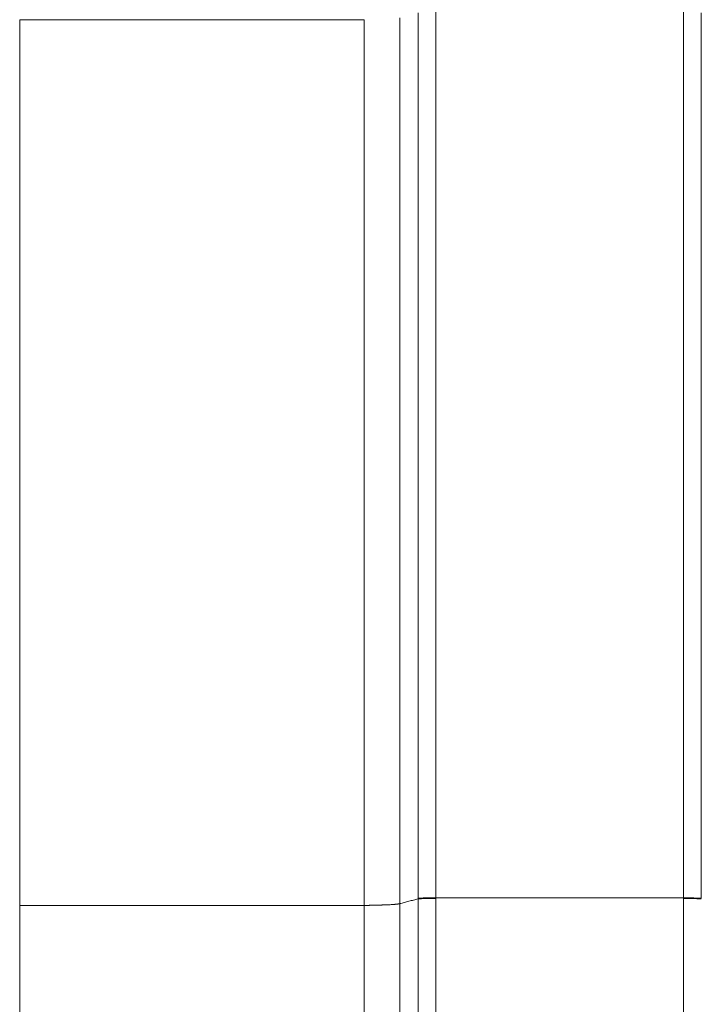
# Model space of a CAD drawing. Units: millimetres. Extents: x 0 to 594, y 0 to 420.
# Drawn here: x 219 to 242, y 278 to 311 of the extents above; entities that cross this region are included whole.
import ezdxf

# ---------------------------------------------------------------- set-up
doc = ezdxf.new("R2010")
doc.units = ezdxf.units.MM
doc.layers.add('1', color=7, linetype='Continuous', true_color=0xffffff)
doc.styles.add('Arial Unicode MS', font='Arial')
doc.dimstyles.get("Standard").update_dxf_attribs({"dimtxt": 0.18, "dimasz": 0.18, "dimexe": 0.18, "dimexo": 0.0625, "dimgap": 0.09, "dimtad": 0, "dimtih": 1, "dimtoh": 1, "dimdec": 4, "dimzin": 0, "dimdsep": 46, "dimtxsty": 'Standard', "dimcen": 0.09, "dimadec": 0, "dimazin": 0, "dimtfac": 1, "dimtdec": 4, "dimtofl": 0, "dimtmove": 0, "dimatfit": 3, "dimfxl": 0, "dimtolj": 1, "dimtzin": 0, "dimarcsym": 0})

# ---------------------------------------------------------------- blocks, each defined once
blk = doc.blocks.new('_U0')
at = {"layer": '1', "color": 1, "lineweight": 13}
for p, q in [((109.145, 280.628), (109.145, 259.151)), ((264.935, 280.628), (264.935, 259.151)), ((109.145, 260.151), (264.935, 260.151))]:
    blk.add_line(p, q, dxfattribs=at)
at = {"layer": '1', "color": 1, "lineweight": 18}
for points in [[(109.145, 260.151), (112.145, 260.955), (112.145, 259.347)], [(264.935, 260.151), (261.935, 259.347), (261.935, 260.955)]]:
    blk.add_solid(points, dxfattribs=at)
at = {"layer": '1', "color": 7, "linetype": 'Continuous', "lineweight": 13, "insert": (183.413, 260.773), "char_height": 2.5, "attachment_point": 7, "line_spacing_factor": 1.047437, "style": 'Arial Unicode MS'}
blk.add_mtext('\\fArial|b0|i0;\\W0.5108;2493', dxfattribs=at)

msp = doc.modelspace()

# ---------------------------------------------------------------- linework, layer by layer
at = {"layer": '1', "color": 7, "linetype": 'Continuous', "lineweight": 13}
for p, q in [((232.2283, 281.3776), (232.2283, 311.4807)), ((232.832, 311.513), (232.832, 281.3894)), ((241.248, 281.3892), (241.248, 311.513)), ((241.8517, 311.4807), (241.8517, 281.3731)), ((218.6862, 311.2527), (218.6862, 281.129)), ((218.6862, 311.2527), (230.3938, 311.2527)), ((230.3938, 281.129), (230.3938, 311.2527)), ((231.6011, 311.3174), (231.6011, 281.1936)), ((232.2282, 281.3569), (232.2283, 281.3776)), ((232.8319, 281.3673), (232.8319, 272.7939)), ((241.248, 272.7939), (241.248, 281.3664)), ((218.6862, 281.129), (218.6862, 269.0652)), ((218.6862, 281.129), (230.3938, 281.129)), ((230.3938, 269.0652), (230.3938, 281.129))]:
    msp.add_line(p, q, dxfattribs=at)
at = {"layer": '1', "color": 3, "linetype": 'Continuous', "lineweight": 18}
msp.add_line((232.832, 281.3892), (241.248, 281.3892), dxfattribs=at)
at = {"layer": '1', "color": 7, "linetype": 'Continuous', "lineweight": 13}
for points, degree in [([(231.6011, 281.1936), (232.2283, 281.3569)], 1), ([(232.2281, 272.3308), (232.2281, 272.3329), (232.2281, 272.344), (232.2281, 272.382), (232.2281, 272.441), (232.2281, 272.5211), (232.2281, 272.6219), (232.2281, 272.7433), (232.2281, 272.8849), (232.2281, 273.0465), (232.2281, 273.2277), (232.2281, 273.4281), (232.2281, 273.6471), (232.2281, 273.8844), (232.2281, 274.1393), (232.2281, 274.4113), (232.2281, 274.6998), (232.2281, 275.004), (232.2281, 275.3233), (232.2281, 275.6569), (232.2281, 276.0042), (232.2281, 276.3642), (232.2281, 276.7362), (232.2281, 277.1192), (232.2281, 277.5125), (232.2281, 277.9151), (232.2281, 278.3261), (232.2281, 278.7446), (232.2281, 279.1695), (232.2281, 279.5999), (232.2281, 280.0349), (232.2281, 280.4734), (232.2281, 280.9143), (232.2281, 281.2093), (232.2281, 281.3569)], 3), ([(232.832, 281.3894), (232.832, 281.3821), (232.832, 281.3747), (232.8319, 281.3673)], 3), ([(241.2481, 281.3664), (241.248, 281.374), (241.248, 281.3816), (241.248, 281.3892)], 3), ([(231.6011, 281.1936), (231.6011, 281.0086), (231.6011, 280.6387), (231.6011, 280.0861), (231.6012, 279.5368), (231.6012, 278.9922), (231.6012, 278.4536), (231.6012, 277.9221), (231.6012, 277.399), (231.6012, 276.8855), (231.6012, 276.3828), (231.6012, 275.892), (231.6012, 275.4143), (231.6012, 274.9508), (231.6012, 274.5025), (231.6012, 274.0704), (231.6012, 273.6557), (231.6012, 273.2591), (231.6012, 272.8817), (231.6012, 272.5242), (231.6012, 272.1876), (231.6012, 271.8726), (231.6012, 271.5799), (231.6012, 271.3102), (231.6012, 271.0642), (231.6012, 270.8423), (231.6012, 270.6451), (231.6012, 270.4731), (231.6012, 270.3266), (231.6012, 270.206), (231.6012, 270.1116), (231.6011, 270.0435), (231.6011, 270.002), (231.6011, 269.9921), (231.6011, 269.9915)], 3)]:
    msp.add_open_spline(points, degree=degree, dxfattribs=at)
at = {"layer": '1', "color": 3, "linetype": 'Continuous', "lineweight": 18}
for points, knots in [([(232.832, 281.3896), (232.8151, 281.3897), (232.7981, 281.3897), (232.7727, 281.3896), (232.7642, 281.3896), (232.7515, 281.3896), (232.7472, 281.3896), (232.7387, 281.3896), (232.7345, 281.3896), (232.7133, 281.3895), (232.6966, 281.3895), (232.6636, 281.3893), (232.631, 281.3891), (232.5994, 281.3888), (232.5682, 281.3885), (232.5528, 281.3883), (232.5338, 281.388), (232.5301, 281.388), (232.5226, 281.3879), (232.5115, 281.3877), (232.5006, 281.3875), (232.4791, 281.3872), (232.4513, 281.3867), (232.4253, 281.3861), (232.4001, 281.3855), (232.3879, 281.3852), (232.3733, 281.3848), (232.3704, 281.3847), (232.3646, 281.3845), (232.3561, 281.3843), (232.3479, 281.384), (232.332, 281.3835), (232.312, 281.3827), (232.2943, 281.382), (232.2778, 281.3812), (232.2701, 281.3807), (232.2612, 281.3802), (232.2595, 281.3801), (232.2561, 281.3799), (232.2545, 281.3798), (232.2496, 281.3794), (232.2466, 281.3792), (232.2408, 281.3788), (232.238, 281.3786), (232.2342, 281.3782), (232.233, 281.3781), (232.2316, 281.378), (232.2315, 281.3779), (232.2312, 281.3779), (232.2312, 281.3779), (232.231, 281.3779), (232.2306, 281.3779), (232.2297, 281.3778), (232.2289, 281.3777), (232.2283, 281.3777)], [0, 0, 0, 0, 0.0625, 0.0625, 0.09375, 0.09375, 0.109375, 0.109375, 0.125, 0.125, 0.1875, 0.1875, 0.25, 0.3125, 0.3125, 0.375, 0.375, 0.390625, 0.390625, 0.40625, 0.4375, 0.4375, 0.5, 0.5625, 0.5625, 0.625, 0.625, 0.640625, 0.640625, 0.65625, 0.6875, 0.6875, 0.75, 0.8125, 0.8125, 0.875, 0.875, 0.890625, 0.890625, 0.90625, 0.90625, 0.9375, 0.9375, 0.96875, 0.96875, 0.984375, 0.984375, 0.9863281, 0.9863281, 0.9873047, 0.9873047, 0.9882812, 0.9921875, 1, 1, 1, 1]), ([(241.8517, 281.3731), (241.8514, 281.3731), (241.8509, 281.3732), (241.8501, 281.3733), (241.8493, 281.3734), (241.8484, 281.3735), (241.8476, 281.3736), (241.8467, 281.3737), (241.8458, 281.3738), (241.845, 281.3739), (241.8441, 281.374), (241.8432, 281.3741), (241.8423, 281.3742), (241.8413, 281.3743), (241.8404, 281.3744), (241.8395, 281.3745), (241.8385, 281.3746), (241.8375, 281.3747), (241.8366, 281.3748), (241.8356, 281.3749), (241.8346, 281.375), (241.8336, 281.375), (241.8326, 281.3751), (241.8315, 281.3752), (241.8305, 281.3753), (241.8295, 281.3754), (241.8284, 281.3755), (241.8273, 281.3756), (241.8263, 281.3757), (241.8252, 281.3758), (241.8241, 281.3759), (241.823, 281.376), (241.8219, 281.3761), (241.8208, 281.3761), (241.8197, 281.3762), (241.8185, 281.3763), (241.8174, 281.3764), (241.8163, 281.3765), (241.8151, 281.3766), (241.814, 281.3767), (241.8128, 281.3768), (241.8116, 281.3768), (241.8104, 281.3769), (241.8093, 281.377), (241.8081, 281.3771), (241.8069, 281.3772), (241.8057, 281.3773), (241.8044, 281.3773), (241.8032, 281.3774), (241.802, 281.3775), (241.8008, 281.3776), (241.7995, 281.3777), (241.7983, 281.3778), (241.797, 281.3778), (241.7958, 281.3779), (241.7945, 281.378), (241.7933, 281.3781), (241.792, 281.3782), (241.7907, 281.3782), (241.7894, 281.3783), (241.7881, 281.3784), (241.7869, 281.3785), (241.7856, 281.3785), (241.7843, 281.3786), (241.783, 281.3787), (241.7816, 281.3788), (241.7803, 281.3788), (241.779, 281.3789), (241.7777, 281.379), (241.7764, 281.3791), (241.775, 281.3791), (241.7737, 281.3792), (241.7724, 281.3793), (241.771, 281.3793), (241.7697, 281.3794), (241.7683, 281.3795), (241.767, 281.3796), (241.7656, 281.3796), (241.7643, 281.3797), (241.7629, 281.3798), (241.7616, 281.3798), (241.7602, 281.3799), (241.7588, 281.38), (241.7575, 281.38), (241.7561, 281.3801), (241.7547, 281.3802), (241.7533, 281.3802), (241.752, 281.3803), (241.7506, 281.3804), (241.7492, 281.3804), (241.7478, 281.3805), (241.7464, 281.3806), (241.745, 281.3806), (241.7437, 281.3807), (241.7423, 281.3808), (241.7409, 281.3808), (241.7395, 281.3809), (241.7381, 281.3809), (241.7367, 281.381), (241.7353, 281.3811), (241.7339, 281.3811), (241.7325, 281.3812), (241.7311, 281.3812), (241.7297, 281.3813), (241.7283, 281.3814), (241.7269, 281.3814), (241.7255, 281.3815), (241.7241, 281.3815), (241.7227, 281.3816), (241.7213, 281.3817), (241.7199, 281.3817), (241.7185, 281.3818), (241.7171, 281.3818), (241.7157, 281.3819), (241.7143, 281.3819), (241.7129, 281.382), (241.7115, 281.382), (241.7101, 281.3821), (241.7087, 281.3822), (241.7073, 281.3822), (241.7059, 281.3823), (241.7045, 281.3823), (241.7031, 281.3824), (241.7017, 281.3824), (241.7003, 281.3825), (241.6989, 281.3825), (241.6975, 281.3826), (241.6961, 281.3826), (241.6947, 281.3827), (241.6934, 281.3827), (241.692, 281.3828), (241.6906, 281.3828), (241.6892, 281.3829), (241.6878, 281.3829), (241.6864, 281.383), (241.6851, 281.383), (241.6837, 281.3831), (241.6823, 281.3831), (241.6809, 281.3831), (241.6796, 281.3832), (241.6782, 281.3832), (241.6768, 281.3833), (241.6755, 281.3833), (241.6741, 281.3834), (241.6728, 281.3834), (241.6714, 281.3835), (241.6701, 281.3835), (241.6687, 281.3836), (241.6674, 281.3836), (241.666, 281.3836), (241.6647, 281.3837), (241.6633, 281.3837), (241.662, 281.3838), (241.6607, 281.3838), (241.6593, 281.3838), (241.658, 281.3839), (241.6567, 281.3839), (241.6554, 281.384), (241.654, 281.384), (241.6527, 281.384), (241.6514, 281.3841), (241.6501, 281.3841), (241.6488, 281.3842), (241.6475, 281.3842), (241.6462, 281.3842), (241.6449, 281.3843), (241.6436, 281.3843), (241.6423, 281.3843), (241.641, 281.3844), (241.6398, 281.3844), (241.6385, 281.3845), (241.6372, 281.3845), (241.636, 281.3845), (241.6347, 281.3846), (241.6334, 281.3846), (241.6322, 281.3846), (241.6309, 281.3847), (241.6297, 281.3847), (241.6271, 281.3848), (241.6232, 281.3849), (241.6178, 281.385), (241.6125, 281.3851), (241.6071, 281.3853), (241.6017, 281.3854), (241.5962, 281.3855), (241.5908, 281.3857), (241.5853, 281.3858), (241.5797, 281.3859), (241.5742, 281.386), (241.5686, 281.3861), (241.563, 281.3863), (241.5574, 281.3864), (241.5518, 281.3865), (241.5461, 281.3866), (241.5405, 281.3867), (241.5348, 281.3868), (241.5291, 281.3869), (241.5233, 281.387), (241.5176, 281.3871), (241.5118, 281.3872), (241.5061, 281.3873), (241.5003, 281.3874), (241.4945, 281.3875), (241.4886, 281.3876), (241.4828, 281.3876), (241.477, 281.3877), (241.4711, 281.3878), (241.4653, 281.3879), (241.4594, 281.3879), (241.4535, 281.388), (241.4477, 281.3881), (241.4418, 281.3882), (241.4359, 281.3882), (241.43, 281.3883), (241.4241, 281.3884), (241.4182, 281.3884), (241.4122, 281.3885), (241.4063, 281.3885), (241.4004, 281.3886), (241.3945, 281.3886), (241.3886, 281.3887), (241.3827, 281.3887), (241.3767, 281.3888), (241.3708, 281.3888), (241.3649, 281.3889), (241.359, 281.3889), (241.3531, 281.3889), (241.3472, 281.389), (241.3413, 281.389), (241.3354, 281.389), (241.3295, 281.3891), (241.3236, 281.3891), (241.3178, 281.3891), (241.3119, 281.3891), (241.306, 281.3891), (241.3002, 281.3892), (241.2943, 281.3892), (241.2885, 281.3892), (241.2827, 281.3892), (241.2769, 281.3892), (241.2711, 281.3892), (241.2653, 281.3892), (241.2595, 281.3892), (241.2537, 281.3892), (241.2499, 281.3892), (241.248, 281.3892)], [0, 0, 0, 0, 0.0037344, 0.0074585, 0.0111723, 0.0148757, 0.0185688, 0.0222515, 0.025924, 0.029586, 0.0332378, 0.0368792, 0.0405103, 0.044131, 0.0477414, 0.0513415, 0.0549312, 0.0585106, 0.0620796, 0.0656384, 0.0691867, 0.0727248, 0.0762525, 0.0797699, 0.0832769, 0.0867736, 0.09026, 0.093736, 0.0972017, 0.1006571, 0.1041021, 0.1075368, 0.1109611, 0.1143751, 0.1177788, 0.1211722, 0.1245552, 0.1279278, 0.1312902, 0.1346422, 0.1379838, 0.1413152, 0.1446361, 0.1479468, 0.1512471, 0.1545371, 0.1578167, 0.161086, 0.164345, 0.1675937, 0.170832, 0.1740599, 0.1772776, 0.1804849, 0.1836818, 0.1868684, 0.1900447, 0.1932107, 0.1963663, 0.1995116, 0.2026465, 0.2057711, 0.2088854, 0.2119893, 0.2150829, 0.2181662, 0.2212391, 0.2243017, 0.2273539, 0.2303958, 0.2334274, 0.2364487, 0.2394596, 0.2424602, 0.2454504, 0.2484303, 0.2513999, 0.2543591, 0.257308, 0.2602465, 0.2631748, 0.2660926, 0.2690002, 0.2718974, 0.2747843, 0.2776608, 0.280527, 0.2833829, 0.2862284, 0.2890636, 0.2918885, 0.294703, 0.2975072, 0.300301, 0.3030846, 0.3058577, 0.3086206, 0.3113731, 0.3141153, 0.3168471, 0.3195686, 0.3222798, 0.3249806, 0.3276711, 0.3303512, 0.3330211, 0.3356805, 0.3383297, 0.3409685, 0.343597, 0.3462151, 0.3488229, 0.3514204, 0.3540075, 0.3565843, 0.3591508, 0.3617069, 0.3642527, 0.3667881, 0.3693133, 0.371828, 0.3743325, 0.3768266, 0.3793104, 0.3817838, 0.3842469, 0.3866997, 0.3891421, 0.3915742, 0.3939959, 0.3964073, 0.3988084, 0.4011992, 0.4035796, 0.4059497, 0.4083094, 0.4106588, 0.4129979, 0.4153266, 0.417645, 0.4199531, 0.4222508, 0.4245382, 0.4268152, 0.4290819, 0.4313383, 0.4335844, 0.4358201, 0.4380454, 0.4402605, 0.4424652, 0.4446595, 0.4468436, 0.4490173, 0.4511806, 0.4533336, 0.4554763, 0.4576087, 0.4597307, 0.4618424, 0.4639437, 0.4660347, 0.4681154, 0.4701857, 0.4722457, 0.4742954, 0.4763347, 0.4783637, 0.4803823, 0.4823906, 0.4843886, 0.4863763, 0.4883536, 0.4903206, 0.4922772, 0.4942235, 0.4961595, 0.4980851, 0.5000004, 0.5081238, 0.5162304, 0.5243202, 0.5323931, 0.5404491, 0.5484883, 0.5565107, 0.5645162, 0.5725048, 0.5804766, 0.5884315, 0.5963695, 0.6042908, 0.6121951, 0.6200826, 0.6279533, 0.6358071, 0.643644, 0.6514641, 0.6592674, 0.6670538, 0.6748233, 0.682576, 0.6903118, 0.6980308, 0.7057329, 0.7134182, 0.7210866, 0.7287382, 0.7363729, 0.7439908, 0.7515918, 0.7591759, 0.7667432, 0.7742937, 0.7818273, 0.789344, 0.796844, 0.804327, 0.8117932, 0.8192426, 0.8266751, 0.8340907, 0.8414895, 0.8488714, 0.8562365, 0.8635848, 0.8709162, 0.8782307, 0.8855284, 0.8928093, 0.9000733, 0.9073204, 0.9145507, 0.9217641, 0.9289607, 0.9361405, 0.9433034, 0.9504494, 0.9575786, 0.964691, 0.9717865, 0.9788651, 0.9859269, 0.9929719, 1, 1, 1, 1])]:
    msp.add_open_spline(points, degree=3, knots=knots, dxfattribs=at)
at = {"layer": '1', "color": 7, "linetype": 'Continuous', "lineweight": 13}
for points, knots in [([(232.2283, 281.3569), (232.2371, 281.3577), (232.2486, 281.3584), (232.2768, 281.3599), (232.2934, 281.3606), (232.3313, 281.3619), (232.3525, 281.3625), (232.3991, 281.3636), (232.4245, 281.3641), (232.4786, 281.3651), (232.5073, 281.3655), (232.5674, 281.3662), (232.5988, 281.3665), (232.6633, 281.3669), (232.6965, 281.3671), (232.7638, 281.3673), (232.7978, 281.3674), (232.8319, 281.3673)], [0, 0, 0, 0, 0.125, 0.125, 0.25, 0.25, 0.375, 0.375, 0.5, 0.5, 0.625, 0.625, 0.75, 0.75, 0.875, 0.875, 1, 1, 1, 1]), ([(241.2481, 281.3664), (241.2821, 281.3665), (241.3162, 281.3664), (241.3835, 281.3663), (241.4167, 281.3662), (241.4812, 281.3658), (241.5126, 281.3655), (241.5727, 281.3649), (241.6014, 281.3645), (241.6555, 281.3637), (241.6809, 281.3632), (241.7275, 281.3622), (241.7487, 281.3616), (241.7866, 281.3604), (241.8032, 281.3597), (241.8314, 281.3584), (241.8429, 281.3576), (241.8517, 281.3569)], [0, 0, 0, 0, 0.125, 0.125, 0.25, 0.25, 0.375, 0.375, 0.5, 0.5, 0.625, 0.625, 0.75, 0.75, 0.875, 0.875, 1, 1, 1, 1]), ([(230.3938, 281.129), (230.3938, 281.129), (230.3938, 281.1291), (230.3939, 281.1291), (230.3939, 281.1291), (230.394, 281.1292), (230.394, 281.1292), (230.3941, 281.1293), (230.3942, 281.1293), (230.3944, 281.1294), (230.3945, 281.1294), (230.3946, 281.1294), (230.3948, 281.1295), (230.395, 281.1295), (230.3952, 281.1296), (230.3954, 281.1296), (230.3956, 281.1296), (230.3958, 281.1297), (230.3961, 281.1297), (230.3964, 281.1298), (230.3966, 281.1298), (230.3969, 281.1299), (230.3972, 281.1299), (230.3975, 281.1299), (230.3979, 281.13), (230.3982, 281.13), (230.3986, 281.1301), (230.399, 281.1301), (230.3994, 281.1301), (230.3998, 281.1302), (230.4002, 281.1302), (230.4006, 281.1303), (230.4011, 281.1303), (230.4015, 281.1303), (230.402, 281.1304), (230.4025, 281.1304), (230.403, 281.1305), (230.4035, 281.1305), (230.4041, 281.1306), (230.4046, 281.1306), (230.4052, 281.1306), (230.4058, 281.1307), (230.4064, 281.1307), (230.407, 281.1308), (230.4076, 281.1308), (230.4082, 281.1308), (230.4089, 281.1309), (230.4095, 281.1309), (230.4102, 281.131), (230.4109, 281.131), (230.4116, 281.1311), (230.4123, 281.1311), (230.4131, 281.1311), (230.4138, 281.1312), (230.4146, 281.1312), (230.4153, 281.1313), (230.4161, 281.1313), (230.4169, 281.1314), (230.4178, 281.1314), (230.4186, 281.1314), (230.4195, 281.1315), (230.4203, 281.1315), (230.4212, 281.1316), (230.4221, 281.1316), (230.423, 281.1316), (230.4239, 281.1317), (230.4248, 281.1317), (230.4258, 281.1318), (230.4268, 281.1318), (230.4277, 281.1319), (230.4287, 281.1319), (230.4297, 281.1319), (230.4308, 281.132), (230.4318, 281.132), (230.4328, 281.1321), (230.4339, 281.1321), (230.435, 281.1322), (230.4361, 281.1322), (230.4372, 281.1322), (230.4383, 281.1323), (230.4394, 281.1323), (230.4406, 281.1324), (230.4417, 281.1324), (230.4429, 281.1325), (230.4441, 281.1325), (230.4453, 281.1325), (230.4465, 281.1326), (230.4478, 281.1326), (230.449, 281.1327), (230.4503, 281.1327), (230.4516, 281.1328), (230.4529, 281.1328), (230.4542, 281.1329), (230.4555, 281.1329), (230.4568, 281.1329), (230.4582, 281.133), (230.4595, 281.133), (230.4609, 281.1331), (230.4623, 281.1331), (230.4637, 281.1332), (230.4651, 281.1332), (230.4665, 281.1333), (230.468, 281.1333), (230.4695, 281.1333), (230.4709, 281.1334), (230.4724, 281.1334), (230.4739, 281.1335), (230.4754, 281.1335), (230.477, 281.1336), (230.4785, 281.1336), (230.4801, 281.1337), (230.4817, 281.1337), (230.4832, 281.1338), (230.4848, 281.1338), (230.4865, 281.1338), (230.4881, 281.1339), (230.4897, 281.1339), (230.4914, 281.134), (230.4931, 281.134), (230.4948, 281.1341), (230.5017, 281.1343), (230.5145, 281.1346), (230.5335, 281.1351), (230.5539, 281.1356), (230.5758, 281.1361), (230.5987, 281.1367), (230.6226, 281.1372), (230.6471, 281.1378), (230.6725, 281.1384), (230.7049, 281.1392), (230.7463, 281.1402), (230.8072, 281.1417), (230.8881, 281.1439), (230.9584, 281.146), (231.0217, 281.148), (231.0669, 281.1496), (231.1152, 281.1514), (231.1722, 281.1538), (231.2361, 281.1567), (231.2971, 281.1599), (231.3408, 281.1625), (231.3736, 281.1647), (231.404, 281.1668), (231.4336, 281.1692), (231.4608, 281.1716), (231.4867, 281.1741), (231.5103, 281.1768), (231.5291, 281.1792), (231.5432, 281.1812), (231.5535, 281.1828), (231.5624, 281.1844), (231.5691, 281.1856), (231.5738, 281.1866), (231.577, 281.1873), (231.5801, 281.188), (231.5831, 281.1887), (231.586, 281.1894), (231.5888, 281.1901), (231.5915, 281.1908), (231.594, 281.1915), (231.5965, 281.1922), (231.5989, 281.1929), (231.6004, 281.1934), (231.6011, 281.1936)], [0, 0, 0, 0, 0.0000282, 0.0000612, 0.0001004, 0.0001466, 0.0002003, 0.0002618, 0.0003314, 0.0004092, 0.0004953, 0.0005898, 0.0006927, 0.0008041, 0.000924, 0.0010525, 0.0011896, 0.0013352, 0.0014895, 0.0016524, 0.0018239, 0.002004, 0.0021928, 0.0023903, 0.0025964, 0.0028113, 0.0030347, 0.0032669, 0.0035078, 0.0037573, 0.0040155, 0.0042824, 0.0045581, 0.0048424, 0.0051354, 0.0054371, 0.0057476, 0.0060667, 0.0063946, 0.0067311, 0.0070764, 0.0074304, 0.0077931, 0.0081645, 0.0085446, 0.0089334, 0.009331, 0.0097373, 0.0101522, 0.010576, 0.0110084, 0.0114495, 0.0118994, 0.012358, 0.0128253, 0.0133014, 0.0137861, 0.0142796, 0.0147818, 0.0152928, 0.0158124, 0.0163408, 0.0168779, 0.0174238, 0.0179783, 0.0185416, 0.0191136, 0.0196944, 0.0202838, 0.020882, 0.021489, 0.0221046, 0.022729, 0.0233621, 0.0240039, 0.0246545, 0.0253138, 0.0259818, 0.0266586, 0.0273441, 0.0280383, 0.0287412, 0.0294529, 0.0301733, 0.0309024, 0.0316403, 0.0323869, 0.0331422, 0.0339062, 0.034679, 0.0354605, 0.0362508, 0.0370497, 0.0378574, 0.0386739, 0.0394991, 0.040333, 0.0411756, 0.0420269, 0.042887, 0.0437559, 0.0446334, 0.0455197, 0.0464147, 0.0473185, 0.048231, 0.0491522, 0.0500821, 0.0510208, 0.0519682, 0.0529243, 0.0538892, 0.0548628, 0.0558452, 0.0568362, 0.057836, 0.0588446, 0.0598619, 0.0608879, 0.0619226, 0.0629661, 0.0737421, 0.0854188, 0.0979962, 0.1114743, 0.1258533, 0.1405551, 0.1558523, 0.1717448, 0.1882326, 0.2168754, 0.2503477, 0.3053988, 0.3753498, 0.392919, 0.4377876, 0.4720626, 0.4999129, 0.5676083, 0.6248291, 0.657379, 0.6873404, 0.7192448, 0.7494819, 0.7821141, 0.8116841, 0.8439029, 0.8743211, 0.8918158, 0.9081196, 0.9232326, 0.9371548, 0.9432654, 0.9492964, 0.955248, 0.9611201, 0.9669127, 0.9726258, 0.9782595, 0.9838138, 0.9892886, 0.994684, 1, 1, 1, 1])]:
    msp.add_open_spline(points, degree=3, knots=knots, dxfattribs=at)

# ---------------------------------------------------------------- dimensions: what is measured, and where the dimension line sits
dim = msp.add_linear_dim(base=(264.9352, 260.151), p1=(109.1448, 280.6277), p2=(264.9352, 280.6277), dimstyle='Standard', override={"dimtxt": 2.5, "dimasz": 3, "dimexe": 1, "dimexo": 0, "dimgap": 1.25, "dimtad": 1, "dimtih": 1, "dimtoh": 0, "dimdec": 0, "dimlfac": 16, "dimzin": 8, "dimdsep": 46, "dimlunit": 2, "dimtxsty": 'Arial Unicode MS', "dimsah": 1, "dimse1": 0, "dimse2": 0, "dimsd1": 0, "dimsd2": 0, "dimclrd": 1, "dimclre": 1, "dimclrt": 7, "dimtol": 0, "dimtm": -0.1, "dimtfac": 0.7, "dimtdec": 2, "dimtofl": 1, "dimtmove": 0, "dimtzin": 8, "dimlwd": 13, "dimlwe": 13}, dxfattribs=at)
dim.commit()
dim.dimension.update_dxf_attribs({"geometry": '_U0', "text_midpoint": (187.04, 260.151), "dimtype": 160})

doc.saveas('drawing.dxf')
